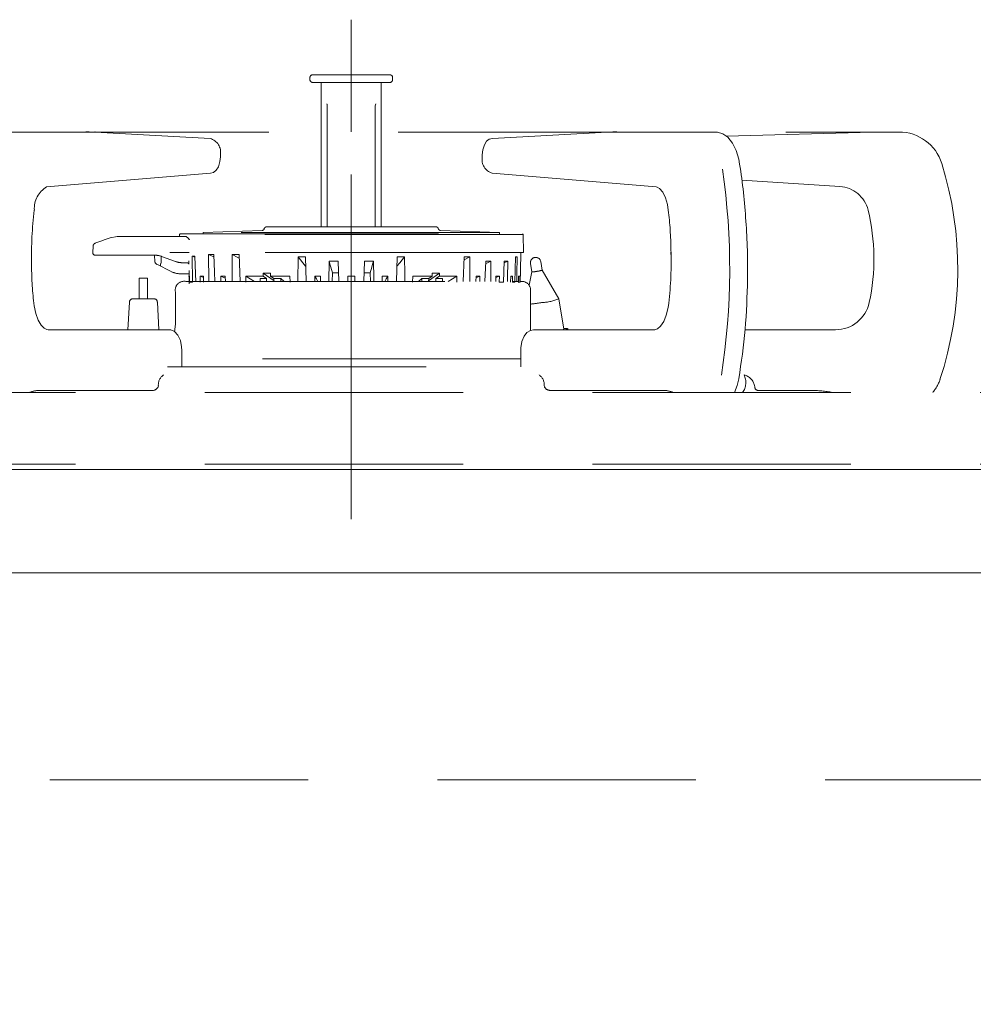
# Model space of a CAD drawing. Units: millimetres. Extents: x 130718 to 147016, y -88751 to -77378.
# Drawn here: x 134919 to 135058, y -81735 to -81592 of the extents above; entities that cross this region are included whole.
import ezdxf

# ---------------------------------------------------------------- set-up
doc = ezdxf.new("R2010")
doc.units = ezdxf.units.MM
doc.header["$LTSCALE"] = 101.6
doc.linetypes.add('HIDDEN', pattern=[0.553642, 0.369094, -0.184547])
doc.layers.add('本体 1_20', color=7, linetype='Continuous')

# ---------------------------------------------------------------- blocks, each defined once
blk = doc.blocks.new('グループ-25-1')
at = {"color": 252, "linetype": 'HIDDEN', "lineweight": 9}
for p, q in [((160.08, 344.63), (160.08, 417.13)), ((160.08, 357.17), (160.08, 410.21)), ((154.08, 408.73), (154.08, 408.43)), ((154.08, 408.73), (154.08, 408.43)), ((154.08, 408.73), (154.08, 408.43)), ((162.45, 409.13), (154.48, 409.13)), ((162.45, 409.13), (154.48, 409.13)), ((162.45, 409.13), (154.48, 409.13)), ((165.68, 409.13), (162.45, 409.13)), ((165.68, 409.13), (162.45, 409.13)), ((165.68, 409.13), (162.45, 409.13)), ((166.08, 408.43), (166.08, 408.73)), ((166.08, 408.43), (166.08, 408.73)), ((166.08, 408.43), (166.08, 408.73)), ((154.48, 408.03), (165.68, 408.03)), ((154.48, 408.03), (165.68, 408.03)), ((154.48, 408.03), (165.68, 408.03)), ((155.73, 408.03), (155.73, 387.06)), ((155.73, 408.03), (155.73, 387.06)), ((155.73, 408.03), (155.73, 387.06)), ((164.43, 387.06), (164.43, 408.03)), ((164.43, 387.06), (164.43, 408.03)), ((164.43, 387.06), (164.43, 408.03)), ((156.6, 404.63), (156.6, 387.06)), ((156.6, 404.63), (156.6, 387.06)), ((156.6, 404.63), (156.6, 387.06)), ((163.58, 404.79), (163.56, 404.63)), ((163.58, 404.79), (163.56, 404.63)), ((163.58, 404.79), (163.56, 404.63)), ((163.56, 387.06), (163.56, 404.63)), ((163.56, 387.06), (163.56, 404.63)), ((163.56, 387.06), (163.56, 404.63)), ((163.62, 404.9), (163.58, 404.79)), ((163.62, 404.9), (163.58, 404.79)), ((163.62, 404.9), (163.58, 404.79)), ((-114.38, 400.83), (239.55, 400.83)), ((108.5, 400.83), (121.56, 400.83)), ((108.5, 400.83), (121.56, 400.83)), ((108.5, 400.83), (121.56, 400.83)), ((122.94, 400.85), (122.86, 400.86)), ((122.91, 400.8), (122.94, 400.8)), ((122.91, 400.8), (122.94, 400.8)), ((122.91, 400.8), (122.94, 400.8)), ((139.59, 399.9), (122.94, 400.8)), ((139.59, 399.9), (122.94, 400.8)), ((139.59, 399.9), (122.94, 400.8)), ((197.23, 400.8), (180.57, 399.9)), ((197.23, 400.8), (180.57, 399.9)), ((197.23, 400.8), (180.57, 399.9)), ((197.23, 400.8), (197.26, 400.8)), ((197.23, 400.8), (197.26, 400.8)), ((197.23, 400.8), (197.26, 400.8)), ((198.61, 400.83), (211.67, 400.83)), ((198.61, 400.83), (211.67, 400.83)), ((198.61, 400.83), (211.67, 400.83)), ((211.67, 400.83), (212.96, 400.83)), ((211.67, 400.83), (212.96, 400.83)), ((211.67, 400.83), (212.96, 400.83)), ((213.23, 400.82), (212.96, 400.83)), ((213.23, 400.82), (212.96, 400.83)), ((213.23, 400.82), (212.96, 400.83)), ((213.99, 400.58), (213.23, 400.82)), ((213.99, 400.58), (213.23, 400.82)), ((213.99, 400.58), (213.23, 400.82)), ((214.71, 400.07), (213.99, 400.58)), ((214.71, 400.07), (213.99, 400.58)), ((214.71, 400.07), (213.99, 400.58)), ((214.49, 400.22), (235.73, 400.8)), ((214.49, 400.22), (235.73, 400.8)), ((214.49, 400.22), (235.73, 400.8)), ((238.44, 400.83), (239.55, 400.83)), ((238.44, 400.83), (239.55, 400.83)), ((238.44, 400.83), (239.55, 400.83)), ((179.39, 398.98), (179.16, 398.25)), ((179.39, 398.98), (179.16, 398.25)), ((179.39, 398.98), (179.16, 398.25)), ((179.72, 399.48), (179.39, 398.98)), ((179.72, 399.48), (179.39, 398.98)), ((179.72, 399.48), (179.39, 398.98)), ((180.11, 399.77), (179.72, 399.48)), ((180.11, 399.77), (179.72, 399.48)), ((180.11, 399.77), (179.72, 399.48)), ((180.57, 399.9), (180.11, 399.77)), ((180.57, 399.9), (180.11, 399.77)), ((180.57, 399.9), (180.11, 399.77)), ((215.39, 399.21), (214.71, 400.07)), ((215.39, 399.21), (214.71, 400.07)), ((215.39, 399.21), (214.71, 400.07)), ((215.91, 398.13), (215.39, 399.21)), ((215.91, 398.13), (215.39, 399.21)), ((215.91, 398.13), (215.39, 399.21)), ((141.08, 397.24), (141.08, 397.5)), ((141.08, 397.24), (141.08, 397.5)), ((141.08, 397.24), (141.08, 397.5)), ((179.16, 398.25), (179.08, 397.5)), ((179.16, 398.25), (179.08, 397.5)), ((179.16, 398.25), (179.08, 397.5)), ((179.08, 397.5), (179.08, 397.24)), ((179.08, 397.5), (179.08, 397.24)), ((179.08, 397.5), (179.08, 397.24)), ((216.29, 396.88), (215.91, 398.13)), ((216.29, 396.88), (215.91, 398.13)), ((216.29, 396.88), (215.91, 398.13)), ((140.8, 395.79), (141.02, 396.54)), ((140.8, 395.79), (141.02, 396.54)), ((140.8, 395.79), (141.02, 396.54)), ((141.02, 396.54), (141.08, 397.24)), ((141.02, 396.54), (141.08, 397.24)), ((141.02, 396.54), (141.08, 397.24)), ((216.42, 396.17), (216.29, 396.88)), ((216.42, 396.17), (216.29, 396.88)), ((216.42, 396.17), (216.29, 396.88)), ((115.87, 392.87), (139.63, 394.84)), ((115.87, 392.87), (139.63, 394.84)), ((115.87, 392.87), (139.63, 394.84)), ((139.63, 394.84), (140.09, 394.98)), ((139.63, 394.84), (140.09, 394.98)), ((139.63, 394.84), (140.09, 394.98)), ((140.09, 394.98), (140.47, 395.28)), ((140.09, 394.98), (140.47, 395.28)), ((140.09, 394.98), (140.47, 395.28)), ((140.47, 395.28), (140.8, 395.79)), ((140.47, 395.28), (140.8, 395.79)), ((140.47, 395.28), (140.8, 395.79)), ((180.54, 394.84), (204.3, 392.87)), ((180.54, 394.84), (204.3, 392.87)), ((180.54, 394.84), (204.3, 392.87)), ((230.98, 392.93), (216.74, 393.86)), ((230.98, 392.93), (216.74, 393.86)), ((230.98, 392.93), (216.74, 393.86)), ((204.3, 392.87), (204.46, 392.83)), ((204.3, 392.87), (204.46, 392.83)), ((204.3, 392.87), (204.46, 392.83)), ((204.46, 392.83), (204.82, 392.61)), ((204.46, 392.83), (204.82, 392.61)), ((204.46, 392.83), (204.82, 392.61)), ((204.82, 392.61), (205.27, 392.08)), ((204.82, 392.61), (205.27, 392.08)), ((204.82, 392.61), (205.27, 392.08)), ((205.27, 392.08), (205.65, 391.29)), ((205.27, 392.08), (205.65, 391.29)), ((205.27, 392.08), (205.65, 391.29)), ((205.65, 391.29), (205.94, 390.3)), ((205.65, 391.29), (205.94, 390.3)), ((205.65, 391.29), (205.94, 390.3)), ((205.94, 390.3), (206.08, 389.5)), ((205.94, 390.3), (206.08, 389.5)), ((205.94, 390.3), (206.08, 389.5)), ((135.15, 385.96), (135.14, 385.66)), ((135.15, 385.96), (135.14, 385.66)), ((135.15, 385.96), (135.14, 385.66)), ((135.25, 386.06), (135.15, 385.96)), ((135.25, 386.06), (135.15, 385.96)), ((135.25, 386.06), (135.15, 385.96)), ((185.02, 385.96), (135.15, 385.96)), ((185.02, 385.96), (135.15, 385.96)), ((185.02, 385.96), (135.15, 385.96)), ((135.25, 386.06), (184.91, 386.06)), ((135.25, 386.06), (184.91, 386.06)), ((135.25, 386.06), (184.91, 386.06)), ((147.16, 386.55), (138.58, 386.26)), ((147.16, 386.55), (138.58, 386.26)), ((147.16, 386.55), (138.58, 386.26)), ((181.58, 386.26), (138.58, 386.26)), ((138.58, 386.26), (138.58, 386.06)), ((181.58, 386.26), (138.58, 386.26)), ((138.58, 386.26), (138.58, 386.06)), ((181.58, 386.26), (138.58, 386.26)), ((138.58, 386.26), (138.58, 386.06)), ((147.5, 386.9), (147.41, 386.72)), ((147.5, 386.9), (147.41, 386.72)), ((147.5, 386.9), (147.41, 386.72)), ((147.77, 387.06), (172.4, 387.06)), ((147.77, 387.06), (172.4, 387.06)), ((147.77, 387.06), (172.4, 387.06)), ((172.75, 386.72), (172.67, 386.9)), ((172.75, 386.72), (172.67, 386.9)), ((172.75, 386.72), (172.67, 386.9)), ((181.58, 386.26), (173.01, 386.55)), ((181.58, 386.26), (173.01, 386.55)), ((181.58, 386.26), (173.01, 386.55)), ((181.58, 386.06), (181.58, 386.26)), ((181.58, 386.06), (181.58, 386.26)), ((181.58, 386.06), (181.58, 386.26)), ((185.02, 385.96), (184.91, 386.06)), ((185.02, 385.96), (184.91, 386.06)), ((185.02, 385.96), (184.91, 386.06)), ((185.08, 383.36), (185.02, 385.96)), ((185.08, 383.36), (185.02, 385.96)), ((185.08, 383.36), (185.02, 385.96)), ((122.94, 384.7), (123.03, 384.73)), ((122.94, 384.7), (123.03, 384.73)), ((122.94, 384.7), (123.03, 384.73)), ((123.03, 384.73), (123.31, 384.83)), ((123.03, 384.73), (123.31, 384.83)), ((123.03, 384.73), (123.31, 384.83)), ((123.31, 384.83), (123.75, 385)), ((123.31, 384.83), (123.75, 385)), ((123.31, 384.83), (123.75, 385)), ((123.75, 385), (124.36, 385.21)), ((123.75, 385), (124.36, 385.21)), ((123.75, 385), (124.36, 385.21)), ((124.36, 385.21), (125.09, 385.48)), ((124.36, 385.21), (125.09, 385.48)), ((124.36, 385.21), (125.09, 385.48)), ((125.09, 385.48), (126.11, 385.66)), ((125.09, 385.48), (126.11, 385.66)), ((125.09, 385.48), (126.11, 385.66)), ((126.11, 385.66), (127.63, 385.66)), ((126.11, 385.66), (127.63, 385.66)), ((126.11, 385.66), (127.63, 385.66)), ((127.63, 385.66), (133.78, 385.66)), ((127.63, 385.66), (133.78, 385.66)), ((127.63, 385.66), (133.78, 385.66)), ((133.78, 385.66), (136.1, 385.66)), ((133.78, 385.66), (136.1, 385.66)), ((133.78, 385.66), (136.1, 385.66)), ((122.58, 383.37), (122.61, 384.24)), ((122.58, 383.37), (122.61, 384.24)), ((122.58, 383.37), (122.61, 384.24)), ((122.59, 383.3), (122.58, 383.35)), ((122.59, 383.3), (122.58, 383.35)), ((122.59, 383.3), (122.58, 383.35)), ((136.57, 383.36), (133.75, 383.36)), ((136.57, 383.36), (133.75, 383.36)), ((136.57, 383.36), (133.75, 383.36)), ((185.08, 383.36), (136.57, 383.36)), ((185.08, 383.36), (136.57, 383.36)), ((185.08, 383.36), (136.57, 383.36)), ((140.13, 382.71), (139.36, 383.04)), ((139.36, 383.04), (140.12, 383.04)), ((139.36, 383.04), (139.39, 379.13)), ((140.13, 382.71), (139.36, 383.04)), ((139.36, 383.04), (140.12, 383.04)), ((139.36, 383.04), (139.39, 379.13)), ((140.13, 382.71), (139.36, 383.04)), ((139.36, 383.04), (140.12, 383.04)), ((139.36, 383.04), (139.39, 379.13)), ((140.21, 380.49), (140.12, 383.04)), ((140.21, 380.49), (140.12, 383.04)), ((140.21, 380.49), (140.12, 383.04)), ((142.82, 383.04), (143.63, 382.6)), ((142.82, 383.04), (143.8, 383.04)), ((142.82, 379.13), (142.82, 383.04)), ((142.82, 383.04), (143.63, 382.6)), ((142.82, 383.04), (143.8, 383.04)), ((142.82, 379.13), (142.82, 383.04)), ((142.82, 383.04), (143.63, 382.6)), ((142.82, 383.04), (143.8, 383.04)), ((142.82, 379.13), (142.82, 383.04)), ((143.8, 383.04), (143.95, 379.13)), ((143.8, 383.04), (143.95, 379.13)), ((143.8, 383.04), (143.95, 379.13)), ((184.63, 380.67), (184.7, 383.36)), ((184.63, 380.67), (184.7, 383.36)), ((184.63, 380.67), (184.7, 383.36)), ((206.47, 383.37), (206.48, 382.6)), ((206.47, 383.37), (206.48, 382.6)), ((206.47, 383.37), (206.48, 382.6)), ((113.69, 382.12), (113.69, 382.89)), ((113.69, 382.12), (113.69, 382.89)), ((113.69, 382.12), (113.69, 382.89)), ((127.58, 382.96), (122.89, 382.96)), ((127.58, 382.96), (122.89, 382.96)), ((127.58, 382.96), (122.89, 382.96)), ((131.53, 382.96), (127.58, 382.96)), ((131.53, 382.96), (127.58, 382.96)), ((131.53, 382.96), (127.58, 382.96)), ((131.55, 382.96), (131.55, 382.9)), ((131.55, 382.96), (131.55, 382.9)), ((131.55, 382.96), (131.55, 382.9)), ((131.55, 382.9), (131.58, 382.05)), ((131.55, 382.9), (131.58, 382.05)), ((131.55, 382.9), (131.58, 382.05)), ((131.85, 381.63), (133.95, 380.58)), ((131.85, 381.63), (133.95, 380.58)), ((131.85, 381.63), (133.95, 380.58)), ((132.42, 381.67), (132.39, 381.54)), ((132.42, 381.67), (132.39, 381.54)), ((132.42, 381.67), (132.39, 381.54)), ((132.47, 381.81), (132.42, 381.67)), ((132.47, 381.81), (132.42, 381.67)), ((132.47, 381.81), (132.42, 381.67)), ((132.48, 381.82), (132.47, 381.81)), ((132.48, 381.82), (132.47, 381.81)), ((132.48, 381.82), (132.47, 381.81)), ((132.48, 381.84), (132.48, 382.79)), ((132.48, 381.84), (132.48, 382.79)), ((132.48, 381.84), (132.48, 382.79)), ((132.48, 381.84), (132.48, 381.82)), ((132.48, 381.84), (132.48, 381.82)), ((132.48, 381.84), (132.48, 381.82)), ((134.59, 382.04), (132.56, 382.78)), ((134.59, 382.04), (132.56, 382.78)), ((134.59, 382.04), (132.56, 382.78)), ((136.22, 381.86), (135.61, 381.86)), ((136.22, 381.86), (135.61, 381.86)), ((136.22, 381.86), (135.61, 381.86)), ((136.97, 382.82), (137.4, 382.66)), ((136.97, 382.82), (137.39, 382.82)), ((137.03, 379.06), (136.97, 382.82)), ((136.97, 382.82), (137.4, 382.66)), ((136.97, 382.82), (137.39, 382.82)), ((137.03, 379.06), (136.97, 382.82)), ((136.97, 382.82), (137.4, 382.66)), ((136.97, 382.82), (137.39, 382.82)), ((137.03, 379.06), (136.97, 382.82)), ((137.39, 382.82), (137.49, 380.26)), ((137.39, 382.82), (137.49, 380.26)), ((137.39, 382.82), (137.49, 380.26)), ((143.63, 382.6), (143.82, 382.5)), ((143.63, 382.6), (143.82, 382.5)), ((143.63, 382.6), (143.82, 382.5)), ((152.31, 379.13), (152.37, 382.71)), ((152.31, 379.13), (152.37, 382.71)), ((152.31, 379.13), (152.37, 382.71)), ((152.37, 382.71), (153.42, 382.71)), ((152.37, 382.71), (152.71, 382.29)), ((152.37, 382.71), (153.42, 382.71)), ((152.37, 382.71), (152.71, 382.29)), ((152.37, 382.71), (153.42, 382.71)), ((152.37, 382.71), (152.71, 382.29)), ((152.71, 382.29), (153.06, 381.86)), ((152.71, 382.29), (153.06, 381.86)), ((152.71, 382.29), (153.06, 381.86)), ((153.06, 381.86), (153.46, 381.35)), ((153.06, 381.86), (153.46, 381.35)), ((153.06, 381.86), (153.46, 381.35)), ((153.42, 382.71), (153.53, 379.13)), ((153.42, 382.71), (153.53, 379.13)), ((153.42, 382.71), (153.53, 379.13)), ((156.8, 379.13), (156.87, 382.07)), ((156.8, 379.13), (156.87, 382.07)), ((156.8, 379.13), (156.87, 382.07)), ((156.87, 382.07), (158.16, 382.07)), ((156.87, 382.07), (156.99, 381.65)), ((156.87, 382.07), (158.16, 382.07)), ((156.87, 382.07), (156.99, 381.65)), ((156.87, 382.07), (158.16, 382.07)), ((156.87, 382.07), (156.99, 381.65)), ((156.99, 381.65), (157.11, 381.24)), ((156.99, 381.65), (157.11, 381.24)), ((156.99, 381.65), (157.11, 381.24)), ((158.16, 382.07), (158.25, 379.13)), ((158.16, 382.07), (158.25, 379.13)), ((158.16, 382.07), (158.25, 379.13)), ((162.01, 382.07), (161.92, 379.13)), ((162.01, 382.07), (161.92, 379.13)), ((162.01, 382.07), (161.92, 379.13)), ((162.01, 382.07), (163.3, 382.07)), ((162.01, 382.07), (163.3, 382.07)), ((162.01, 382.07), (163.3, 382.07)), ((163.18, 381.65), (163.06, 381.24)), ((163.18, 381.65), (163.06, 381.24)), ((163.18, 381.65), (163.06, 381.24)), ((163.3, 382.07), (163.18, 381.65)), ((163.3, 382.07), (163.18, 381.65)), ((163.3, 382.07), (163.18, 381.65)), ((163.35, 379.64), (163.3, 382.07)), ((163.35, 379.64), (163.3, 382.07)), ((163.35, 379.64), (163.3, 382.07)), ((166.75, 382.71), (166.63, 379.13)), ((166.75, 382.71), (166.63, 379.13)), ((166.75, 382.71), (166.63, 379.13)), ((167.11, 381.86), (166.7, 381.35)), ((167.11, 381.86), (166.7, 381.35)), ((167.11, 381.86), (166.7, 381.35)), ((166.75, 382.71), (167.8, 382.71)), ((166.75, 382.71), (167.8, 382.71)), ((166.75, 382.71), (167.8, 382.71)), ((167.46, 382.29), (167.11, 381.86)), ((167.46, 382.29), (167.11, 381.86)), ((167.46, 382.29), (167.11, 381.86)), ((167.8, 382.71), (167.46, 382.29)), ((167.8, 382.71), (167.46, 382.29)), ((167.8, 382.71), (167.46, 382.29)), ((167.84, 380.22), (167.8, 382.71)), ((167.84, 380.22), (167.8, 382.71)), ((167.84, 380.22), (167.8, 382.71)), ((176.32, 379.13), (176.45, 382.71)), ((176.32, 379.13), (176.45, 382.71)), ((176.32, 379.13), (176.45, 382.71)), ((176.44, 382.28), (176.46, 382.29)), ((176.44, 382.28), (176.46, 382.29)), ((176.44, 382.28), (176.46, 382.29)), ((176.45, 382.71), (177.26, 382.71)), ((176.45, 382.71), (177.26, 382.71)), ((176.45, 382.71), (177.26, 382.71)), ((176.46, 382.29), (177.26, 382.71)), ((176.46, 382.29), (177.26, 382.71)), ((176.46, 382.29), (177.26, 382.71)), ((177.26, 382.71), (177.26, 379.13)), ((177.26, 382.71), (177.26, 379.13)), ((177.26, 382.71), (177.26, 379.13)), ((179.47, 379.13), (179.58, 382.07)), ((179.47, 379.13), (179.58, 382.07)), ((179.47, 379.13), (179.58, 382.07)), ((179.57, 381.72), (180.34, 382.07)), ((179.57, 381.72), (180.34, 382.07)), ((179.57, 381.72), (180.34, 382.07)), ((179.58, 382.07), (180.34, 382.07)), ((179.58, 382.07), (180.34, 382.07)), ((179.58, 382.07), (180.34, 382.07)), ((180.34, 382.07), (180.32, 379.13)), ((180.34, 382.07), (180.32, 379.13)), ((180.34, 382.07), (180.32, 379.13)), ((182.27, 382.07), (182.16, 379.06)), ((182.27, 382.07), (182.16, 379.06)), ((182.27, 382.07), (182.16, 379.06)), ((182.79, 382.07), (182.26, 381.86)), ((182.79, 382.07), (182.26, 381.86)), ((182.79, 382.07), (182.26, 381.86)), ((182.27, 382.07), (182.79, 382.07)), ((182.27, 382.07), (182.79, 382.07)), ((182.27, 382.07), (182.79, 382.07)), ((182.76, 379.64), (182.79, 382.07)), ((182.76, 379.64), (182.79, 382.07)), ((182.76, 379.64), (182.79, 382.07)), ((183.92, 382.71), (183.8, 379.06)), ((183.92, 382.71), (183.8, 379.06)), ((183.92, 382.71), (183.8, 379.06)), ((184.17, 382.71), (183.92, 382.62)), ((183.92, 382.71), (184.17, 382.71)), ((184.17, 382.71), (183.92, 382.62)), ((183.92, 382.71), (184.17, 382.71)), ((184.17, 382.71), (183.92, 382.62)), ((183.92, 382.71), (184.17, 382.71)), ((184.12, 380.22), (184.17, 382.71)), ((184.12, 380.22), (184.17, 382.71)), ((184.12, 380.22), (184.17, 382.71)), ((186.09, 381.77), (186.3, 380.54)), ((186.09, 381.77), (186.3, 380.54)), ((186.09, 381.77), (186.3, 380.54)), ((187.78, 380.79), (187.57, 382.02)), ((187.78, 380.79), (187.57, 382.02)), ((187.78, 380.79), (187.57, 382.02)), ((132.39, 381.54), (132.38, 381.44)), ((132.39, 381.54), (132.38, 381.44)), ((132.39, 381.54), (132.38, 381.44)), ((132.38, 381.44), (132.39, 381.4)), ((132.38, 381.44), (132.39, 381.4)), ((132.38, 381.44), (132.39, 381.4)), ((132.39, 381.4), (132.39, 381.4)), ((132.39, 381.4), (132.39, 381.4)), ((132.39, 381.4), (132.39, 381.4)), ((135.38, 380.26), (135.3, 380.26)), ((135.38, 380.26), (135.3, 380.26)), ((135.38, 380.26), (135.3, 380.26)), ((136.54, 380.26), (135.38, 380.26)), ((136.54, 380.26), (135.38, 380.26)), ((136.54, 380.26), (135.38, 380.26)), ((136.55, 380.26), (136.54, 380.26)), ((136.54, 380.26), (136.55, 379.9)), ((136.55, 380.26), (136.54, 380.26)), ((136.54, 380.26), (136.55, 379.9)), ((136.55, 380.26), (136.54, 380.26)), ((136.54, 380.26), (136.55, 379.9)), ((136.58, 378.92), (136.55, 380.14)), ((136.55, 380.14), (136.55, 380.06)), ((136.58, 378.92), (136.55, 380.14)), ((136.55, 380.14), (136.55, 380.06)), ((136.58, 378.92), (136.55, 380.14)), ((136.55, 380.14), (136.55, 380.06)), ((137.49, 380.26), (137.53, 379.13)), ((137.49, 380.26), (137.53, 379.13)), ((137.49, 380.26), (137.53, 379.13)), ((140.27, 379.13), (140.21, 380.49)), ((140.27, 379.13), (140.21, 380.49)), ((140.27, 379.13), (140.21, 380.49)), ((148.87, 379.21), (147.3, 380.35)), ((147.3, 380.35), (148.87, 379.21)), ((147.3, 380.35), (148.34, 380.35)), ((147.3, 379.92), (147.3, 380.35)), ((148.87, 379.21), (147.3, 380.35)), ((147.3, 380.35), (148.87, 379.21)), ((147.3, 380.35), (148.34, 380.35)), ((147.3, 379.92), (147.3, 380.35)), ((148.87, 379.21), (147.3, 380.35)), ((147.3, 380.35), (148.87, 379.21)), ((147.3, 380.35), (148.34, 380.35)), ((147.3, 379.92), (147.3, 380.35)), ((148.34, 380.35), (148.35, 379.92)), ((148.34, 380.35), (148.35, 379.92)), ((148.34, 380.35), (148.35, 379.92)), ((157.11, 381.24), (157.35, 380.41)), ((157.11, 381.24), (157.35, 380.41)), ((157.11, 381.24), (157.35, 380.41)), ((157.35, 380.41), (157.29, 379.13)), ((157.35, 380.41), (157.29, 379.13)), ((157.35, 380.41), (157.29, 379.13)), ((158.21, 380.41), (157.35, 380.41)), ((158.21, 380.41), (157.35, 380.41)), ((158.21, 380.41), (157.35, 380.41)), ((162.82, 380.41), (161.96, 380.41)), ((162.82, 380.41), (161.96, 380.41)), ((162.82, 380.41), (161.96, 380.41)), ((163.06, 381.24), (162.82, 380.41)), ((163.06, 381.24), (162.82, 380.41)), ((163.06, 381.24), (162.82, 380.41)), ((162.82, 380.41), (162.88, 379.13)), ((162.82, 380.41), (162.88, 379.13)), ((162.82, 380.41), (162.88, 379.13)), ((167.86, 379.13), (167.84, 380.22)), ((167.86, 379.13), (167.84, 380.22)), ((167.86, 379.13), (167.84, 380.22)), ((172.87, 380.35), (171.3, 379.21)), ((171.3, 379.21), (172.87, 380.35)), ((172.87, 380.35), (171.3, 379.21)), ((171.3, 379.21), (172.87, 380.35)), ((172.87, 380.35), (171.3, 379.21)), ((171.3, 379.21), (172.87, 380.35)), ((171.81, 379.92), (171.83, 380.35)), ((171.81, 379.92), (171.83, 380.35)), ((171.81, 379.92), (171.83, 380.35)), ((171.83, 380.35), (172.87, 380.35)), ((171.83, 380.35), (172.87, 380.35)), ((171.83, 380.35), (172.87, 380.35)), ((172.87, 380.35), (172.87, 379.92)), ((172.87, 380.35), (172.87, 379.92)), ((172.87, 380.35), (172.87, 379.92)), ((184.09, 379.13), (184.12, 380.22)), ((184.09, 379.13), (184.12, 380.22)), ((184.09, 379.13), (184.12, 380.22)), ((184.58, 379.06), (184.62, 380.67)), ((184.58, 379.06), (184.62, 380.67)), ((184.58, 379.06), (184.62, 380.67)), ((184.62, 380.67), (184.63, 380.67)), ((184.62, 380.67), (184.63, 380.67)), ((184.62, 380.67), (184.63, 380.67)), ((186.3, 380.54), (185.91, 378.59)), ((186.3, 380.54), (185.91, 378.59)), ((186.3, 380.54), (185.91, 378.59)), ((190.19, 376.64), (187.78, 380.79)), ((190.19, 376.64), (187.78, 380.79)), ((190.19, 376.64), (187.78, 380.79)), ((130.51, 379.63), (129.31, 379.63)), ((129.31, 379.63), (129.31, 376.63)), ((130.51, 379.63), (129.31, 379.63)), ((129.31, 379.63), (129.31, 376.63)), ((130.51, 379.63), (129.31, 379.63)), ((129.31, 379.63), (129.31, 376.63)), ((130.51, 376.63), (130.51, 379.63)), ((130.51, 376.63), (130.51, 379.63)), ((130.51, 376.63), (130.51, 379.63)), ((136.13, 379.13), (183.36, 379.13)), ((136.13, 379.13), (183.36, 379.13)), ((136.13, 379.13), (183.36, 379.13)), ((136.48, 379.9), (136.55, 379.88)), ((136.48, 379.9), (136.55, 379.88)), ((136.48, 379.9), (136.55, 379.88)), ((136.58, 378.84), (136.55, 380.06)), ((136.55, 380.06), (136.55, 380.06)), ((136.58, 378.84), (136.55, 380.06)), ((136.55, 380.06), (136.55, 380.06)), ((136.58, 378.84), (136.55, 380.06)), ((136.55, 380.06), (136.55, 380.06)), ((136.55, 379.9), (136.58, 378.79)), ((136.55, 379.9), (136.58, 378.79)), ((136.55, 379.9), (136.58, 378.79)), ((136.58, 378.79), (136.55, 379.88)), ((136.58, 378.79), (136.55, 379.88)), ((136.58, 378.79), (136.55, 379.88)), ((136.56, 379.88), (136.59, 379.91)), ((136.56, 379.88), (136.59, 379.91)), ((136.56, 379.88), (136.59, 379.91)), ((136.56, 379.88), (136.56, 379.8)), ((136.56, 379.88), (136.56, 379.8)), ((136.56, 379.88), (136.56, 379.8)), ((136.59, 379.79), (136.56, 379.8)), ((136.58, 378.94), (136.56, 379.8)), ((136.59, 379.79), (136.56, 379.8)), ((136.58, 378.94), (136.56, 379.8)), ((136.59, 379.79), (136.56, 379.8)), ((136.58, 378.94), (136.56, 379.8)), ((136.61, 379.05), (136.59, 379.91)), ((136.61, 379.05), (136.59, 379.91)), ((136.61, 379.05), (136.59, 379.91)), ((136.72, 379.06), (136.61, 379.05)), ((136.72, 379.06), (136.61, 379.05)), ((136.72, 379.06), (136.61, 379.05)), ((137.03, 379.06), (136.72, 379.06)), ((137.03, 379.06), (136.72, 379.06)), ((137.03, 379.06), (136.72, 379.06)), ((138.64, 379.74), (138.16, 379.92)), ((138.16, 379.92), (138.63, 379.92)), ((138.16, 379.92), (138.17, 379.06)), ((138.64, 379.74), (138.16, 379.92)), ((138.16, 379.92), (138.63, 379.92)), ((138.16, 379.92), (138.17, 379.06)), ((138.64, 379.74), (138.16, 379.92)), ((138.16, 379.92), (138.63, 379.92)), ((138.16, 379.92), (138.17, 379.06)), ((138.66, 379.06), (138.63, 379.92)), ((138.66, 379.06), (138.63, 379.92)), ((138.66, 379.06), (138.63, 379.92)), ((141.8, 379.61), (141.14, 379.92)), ((141.14, 379.92), (141.79, 379.92)), ((141.14, 379.92), (141.15, 379.13)), ((141.8, 379.61), (141.14, 379.92)), ((141.14, 379.92), (141.79, 379.92)), ((141.14, 379.92), (141.15, 379.13)), ((141.8, 379.61), (141.14, 379.92)), ((141.14, 379.92), (141.79, 379.92)), ((141.14, 379.92), (141.15, 379.13)), ((141.82, 379.13), (141.79, 379.92)), ((141.82, 379.13), (141.79, 379.92)), ((141.82, 379.13), (141.79, 379.92)), ((144.76, 379.92), (146.05, 379.13)), ((144.76, 379.92), (147.3, 379.92)), ((144.76, 379.06), (144.76, 379.92)), ((144.76, 379.92), (146.05, 379.13)), ((144.76, 379.92), (147.3, 379.92)), ((144.76, 379.06), (144.76, 379.92)), ((144.76, 379.92), (146.05, 379.13)), ((144.76, 379.92), (147.3, 379.92)), ((144.76, 379.06), (144.76, 379.92)), ((146.85, 379.56), (147.8, 379.56)), ((146.85, 379.56), (146.86, 379.36)), ((146.85, 379.56), (147.8, 379.56)), ((146.85, 379.56), (146.86, 379.36)), ((146.85, 379.56), (147.8, 379.56)), ((146.85, 379.56), (146.86, 379.36)), ((146.86, 379.36), (146.87, 379.13)), ((146.86, 379.36), (146.87, 379.13)), ((146.86, 379.36), (146.87, 379.13)), ((147.3, 379.92), (147.8, 379.56)), ((147.3, 379.92), (147.8, 379.56)), ((147.3, 379.92), (147.8, 379.56)), ((147.8, 379.56), (147.8, 379.13)), ((147.8, 379.56), (147.8, 379.13)), ((147.8, 379.56), (147.8, 379.13)), ((148.35, 379.92), (151.17, 379.92)), ((148.86, 379.56), (148.35, 379.92)), ((148.35, 379.92), (151.17, 379.92)), ((148.86, 379.56), (148.35, 379.92)), ((148.35, 379.92), (151.17, 379.92)), ((148.86, 379.56), (148.35, 379.92)), ((148.86, 379.3), (148.86, 379.56)), ((148.86, 379.56), (149.86, 379.56)), ((148.86, 379.3), (148.86, 379.56)), ((148.86, 379.56), (149.86, 379.56)), ((148.86, 379.3), (148.86, 379.56)), ((148.86, 379.56), (149.86, 379.56)), ((148.87, 379.13), (148.86, 379.3)), ((148.87, 379.13), (148.86, 379.3)), ((148.87, 379.13), (148.86, 379.3)), ((149.85, 379.13), (149.86, 379.52)), ((149.85, 379.13), (149.86, 379.52)), ((149.85, 379.13), (149.86, 379.52)), ((149.86, 379.52), (149.86, 379.56)), ((149.86, 379.56), (150.32, 379.13)), ((149.86, 379.52), (149.86, 379.56)), ((149.86, 379.56), (150.32, 379.13)), ((149.86, 379.52), (149.86, 379.56)), ((149.86, 379.56), (150.32, 379.13)), ((151.17, 379.92), (151.19, 379.06)), ((151.17, 379.92), (151.19, 379.06)), ((151.17, 379.92), (151.19, 379.06)), ((154.8, 379.92), (154.79, 379.13)), ((154.8, 379.92), (154.79, 379.13)), ((154.8, 379.92), (154.79, 379.13)), ((154.8, 379.92), (155.59, 379.92)), ((155.01, 379.54), (154.8, 379.92)), ((154.8, 379.92), (155.59, 379.92)), ((155.01, 379.54), (154.8, 379.92)), ((154.8, 379.92), (155.59, 379.92)), ((155.01, 379.54), (154.8, 379.92)), ((155.22, 379.16), (155.01, 379.54)), ((155.22, 379.16), (155.01, 379.54)), ((155.22, 379.16), (155.01, 379.54)), ((155.23, 379.13), (155.22, 379.16)), ((155.23, 379.13), (155.22, 379.16)), ((155.23, 379.13), (155.22, 379.16)), ((155.61, 379.13), (155.59, 379.92)), ((155.61, 379.13), (155.59, 379.92)), ((155.61, 379.13), (155.59, 379.92)), ((159.58, 379.92), (159.57, 379.13)), ((159.58, 379.92), (159.57, 379.13)), ((159.58, 379.92), (159.57, 379.13)), ((159.58, 379.92), (160.58, 379.92)), ((159.58, 379.13), (159.58, 379.92)), ((159.58, 379.92), (160.58, 379.92)), ((159.58, 379.13), (159.58, 379.92)), ((159.58, 379.92), (160.58, 379.92)), ((159.58, 379.13), (159.58, 379.92)), ((160.6, 379.13), (160.58, 379.92)), ((160.58, 379.92), (160.58, 379.13)), ((160.6, 379.13), (160.58, 379.92)), ((160.58, 379.92), (160.58, 379.13)), ((160.6, 379.13), (160.58, 379.92)), ((160.58, 379.92), (160.58, 379.13)), ((163.37, 379.13), (163.35, 379.64)), ((163.37, 379.13), (163.35, 379.64)), ((163.37, 379.13), (163.35, 379.64)), ((164.58, 379.92), (164.56, 379.13)), ((164.58, 379.92), (164.56, 379.13)), ((164.58, 379.92), (164.56, 379.13)), ((164.58, 379.92), (165.36, 379.92)), ((164.58, 379.92), (165.36, 379.92)), ((164.58, 379.92), (165.36, 379.92)), ((164.95, 379.16), (164.93, 379.13)), ((164.95, 379.16), (164.93, 379.13)), ((164.95, 379.16), (164.93, 379.13)), ((165.16, 379.54), (164.95, 379.16)), ((165.16, 379.54), (164.95, 379.16)), ((165.16, 379.54), (164.95, 379.16)), ((165.36, 379.92), (165.16, 379.54)), ((165.36, 379.92), (165.16, 379.54)), ((165.36, 379.92), (165.16, 379.54)), ((165.38, 379.13), (165.36, 379.92)), ((165.38, 379.13), (165.36, 379.92)), ((165.38, 379.13), (165.36, 379.92)), ((168.97, 379.06), (169, 379.92)), ((168.97, 379.06), (169, 379.92)), ((168.97, 379.06), (169, 379.92)), ((169, 379.92), (171.81, 379.92)), ((169, 379.92), (171.81, 379.92)), ((169, 379.92), (171.81, 379.92)), ((169.85, 379.13), (170.31, 379.56)), ((169.85, 379.13), (170.31, 379.56)), ((169.85, 379.13), (170.31, 379.56)), ((170.31, 379.56), (170.31, 379.36)), ((170.31, 379.56), (171.31, 379.56)), ((170.31, 379.56), (170.31, 379.36)), ((170.31, 379.56), (171.31, 379.56)), ((170.31, 379.56), (170.31, 379.36)), ((170.31, 379.56), (171.31, 379.56)), ((170.31, 379.36), (170.31, 379.13)), ((170.31, 379.36), (170.31, 379.13)), ((170.31, 379.36), (170.31, 379.13)), ((171.31, 379.56), (171.3, 379.13)), ((171.31, 379.56), (171.3, 379.13)), ((171.31, 379.56), (171.3, 379.13)), ((171.81, 379.92), (171.31, 379.56)), ((171.81, 379.92), (171.31, 379.56)), ((171.81, 379.92), (171.31, 379.56)), ((172.37, 379.56), (172.87, 379.92)), ((172.37, 379.56), (172.87, 379.92)), ((172.37, 379.56), (172.87, 379.92)), ((172.37, 379.3), (172.37, 379.56)), ((172.37, 379.56), (173.32, 379.56)), ((172.37, 379.3), (172.37, 379.56)), ((172.37, 379.56), (173.32, 379.56)), ((172.37, 379.3), (172.37, 379.56)), ((172.37, 379.56), (173.32, 379.56)), ((172.37, 379.13), (172.37, 379.3)), ((172.37, 379.13), (172.37, 379.3)), ((172.37, 379.13), (172.37, 379.3)), ((172.87, 379.92), (175.41, 379.92)), ((172.87, 379.92), (175.41, 379.92)), ((172.87, 379.92), (175.41, 379.92)), ((173.3, 379.13), (173.32, 379.52)), ((173.3, 379.13), (173.32, 379.52)), ((173.3, 379.13), (173.32, 379.52)), ((173.32, 379.52), (173.32, 379.56)), ((173.32, 379.52), (173.32, 379.56)), ((173.32, 379.52), (173.32, 379.56)), ((174.12, 379.13), (175.41, 379.92)), ((174.12, 379.13), (175.41, 379.92)), ((174.12, 379.13), (175.41, 379.92)), ((175.41, 379.92), (175.41, 379.06)), ((175.41, 379.92), (175.41, 379.06)), ((175.41, 379.92), (175.41, 379.06)), ((178.18, 379.92), (178.16, 379.13)), ((178.18, 379.92), (178.16, 379.13)), ((178.18, 379.92), (178.16, 379.13)), ((178.71, 379.92), (178.17, 379.66)), ((178.71, 379.92), (178.17, 379.66)), ((178.71, 379.92), (178.17, 379.66)), ((178.18, 379.92), (178.71, 379.92)), ((178.18, 379.92), (178.71, 379.92)), ((178.18, 379.92), (178.71, 379.92)), ((178.71, 379.13), (178.71, 379.92)), ((178.71, 379.13), (178.71, 379.92)), ((178.71, 379.13), (178.71, 379.92)), ((181.07, 379.92), (181.04, 379.13)), ((181.07, 379.92), (181.04, 379.13)), ((181.07, 379.92), (181.04, 379.13)), ((181.57, 379.92), (181.06, 379.71)), ((181.57, 379.92), (181.06, 379.71)), ((181.57, 379.92), (181.06, 379.71)), ((181.07, 379.92), (181.57, 379.92)), ((181.07, 379.92), (181.57, 379.92)), ((181.07, 379.92), (181.57, 379.92)), ((181.56, 379.06), (181.57, 379.92)), ((181.56, 379.06), (181.57, 379.92)), ((181.56, 379.06), (181.57, 379.92)), ((182.16, 379.06), (181.56, 379.06)), ((182.16, 379.06), (181.56, 379.06)), ((182.16, 379.06), (181.56, 379.06)), ((182.75, 379.13), (182.76, 379.64)), ((182.75, 379.13), (182.76, 379.64)), ((182.75, 379.13), (182.76, 379.64)), ((183.21, 379.92), (183.18, 379.06)), ((183.21, 379.92), (183.18, 379.06)), ((183.21, 379.92), (183.18, 379.06)), ((183.46, 379.92), (183.21, 379.82)), ((183.21, 379.92), (183.46, 379.92)), ((183.46, 379.92), (183.21, 379.82)), ((183.21, 379.92), (183.46, 379.92)), ((183.46, 379.92), (183.21, 379.82)), ((183.21, 379.92), (183.46, 379.92)), ((183.45, 379.06), (183.46, 379.92)), ((183.45, 379.06), (183.46, 379.92)), ((183.45, 379.06), (183.46, 379.92)), ((183.8, 379.06), (183.45, 379.06)), ((183.8, 379.06), (183.45, 379.06)), ((183.8, 379.06), (183.45, 379.06)), ((183.52, 379.13), (184.33, 379.13)), ((183.52, 379.13), (184.33, 379.13)), ((183.52, 379.13), (184.33, 379.13)), ((184.32, 379.06), (184.35, 379.92)), ((184.32, 379.06), (184.35, 379.92)), ((184.32, 379.06), (184.35, 379.92)), ((184.35, 379.92), (184.54, 379.92)), ((184.35, 379.92), (184.54, 379.92)), ((184.35, 379.92), (184.54, 379.92)), ((184.36, 379), (184.52, 379.06)), ((184.36, 379), (184.52, 379.06)), ((184.36, 379), (184.52, 379.06)), ((184.37, 378.99), (184.58, 379.06)), ((184.58, 379.06), (184.37, 378.99)), ((184.37, 378.99), (184.58, 379.06)), ((184.58, 379.06), (184.37, 378.99)), ((184.37, 378.99), (184.58, 379.06)), ((184.58, 379.06), (184.37, 378.99)), ((184.54, 379.92), (184.52, 379.06)), ((184.54, 379.92), (184.52, 379.06)), ((184.54, 379.92), (184.52, 379.06)), ((184.58, 379.06), (184.52, 379.06)), ((184.58, 379.06), (184.52, 379.06)), ((184.58, 379.06), (184.52, 379.06)), ((134.55, 377.64), (134.55, 372.89)), ((134.55, 377.64), (134.55, 372.89)), ((134.55, 377.64), (134.55, 372.89)), ((186.08, 372.05), (186.08, 377.63)), ((186.08, 372.05), (186.08, 377.63)), ((186.08, 372.05), (186.08, 377.63)), ((114.06, 375.62), (114.02, 376)), ((114.06, 375.62), (114.02, 376)), ((114.06, 375.62), (114.02, 376)), ((127.89, 376.16), (127.66, 372.13)), ((127.89, 376.16), (127.66, 372.13)), ((127.89, 376.16), (127.66, 372.13)), ((128.38, 376.63), (131.44, 376.63)), ((128.38, 376.63), (131.44, 376.63)), ((128.38, 376.63), (131.44, 376.63)), ((132.16, 372.13), (131.94, 376.16)), ((132.16, 372.13), (131.94, 376.16)), ((132.16, 372.13), (131.94, 376.16)), ((190.94, 372.21), (190.19, 376.64)), ((190.94, 372.21), (190.19, 376.64)), ((190.94, 372.21), (190.19, 376.64)), ((206.15, 376), (206.06, 375.37)), ((206.15, 376), (206.06, 375.37)), ((206.15, 376), (206.06, 375.37)), ((114.31, 374.49), (114.06, 375.62)), ((114.31, 374.49), (114.06, 375.62)), ((114.31, 374.49), (114.06, 375.62)), ((114.66, 373.53), (114.31, 374.49)), ((114.66, 373.53), (114.31, 374.49)), ((114.66, 373.53), (114.31, 374.49)), ((206.06, 375.37), (205.79, 374.26)), ((206.06, 375.37), (205.79, 374.26)), ((206.06, 375.37), (205.79, 374.26)), ((206.06, 375.37), (206.06, 375.37)), ((206.06, 375.37), (206.06, 375.37)), ((206.06, 375.37), (206.06, 375.37)), ((115.1, 372.79), (114.66, 373.53)), ((115.1, 372.79), (114.66, 373.53)), ((115.1, 372.79), (114.66, 373.53)), ((134.57, 373.17), (134.55, 372.93)), ((134.57, 373.17), (134.55, 372.93)), ((134.57, 373.17), (134.55, 372.93)), ((205.41, 373.33), (204.96, 372.66)), ((205.41, 373.33), (204.96, 372.66)), ((205.41, 373.33), (204.96, 372.66)), ((205.79, 374.26), (205.41, 373.33)), ((205.79, 374.26), (205.41, 373.33)), ((205.79, 374.26), (205.41, 373.33)), ((115.53, 372.35), (115.1, 372.79)), ((115.53, 372.35), (115.1, 372.79)), ((115.53, 372.35), (115.1, 372.79)), ((115.92, 372.16), (115.53, 372.35)), ((115.92, 372.16), (115.53, 372.35)), ((115.92, 372.16), (115.53, 372.35)), ((116.11, 372.13), (115.92, 372.16)), ((116.11, 372.13), (115.92, 372.16)), ((116.11, 372.13), (115.92, 372.16)), ((116.11, 372.13), (133.63, 372.13)), ((116.11, 372.13), (133.63, 372.13)), ((116.11, 372.13), (133.63, 372.13)), ((133.88, 372.11), (133.63, 372.13)), ((133.88, 372.11), (133.63, 372.13)), ((133.88, 372.11), (133.63, 372.13)), ((134.44, 371.86), (133.88, 372.11)), ((134.44, 371.86), (133.88, 372.11)), ((134.44, 371.86), (133.88, 372.11)), ((134.92, 371.35), (134.44, 371.86)), ((134.92, 371.35), (134.44, 371.86)), ((134.92, 371.35), (134.44, 371.86)), ((134.55, 372.93), (134.45, 371.85)), ((134.55, 372.93), (134.45, 371.85)), ((134.55, 372.93), (134.45, 371.85)), ((185.57, 371.73), (185.16, 371.2)), ((185.57, 371.73), (185.16, 371.2)), ((185.57, 371.73), (185.16, 371.2)), ((186.06, 372.04), (185.57, 371.73)), ((186.06, 372.04), (185.57, 371.73)), ((186.06, 372.04), (185.57, 371.73)), ((186.53, 372.13), (186.06, 372.04)), ((186.53, 372.13), (186.06, 372.04)), ((186.53, 372.13), (186.06, 372.04)), ((186.53, 372.13), (204.06, 372.13)), ((186.53, 372.13), (204.06, 372.13)), ((186.53, 372.13), (204.06, 372.13)), ((190.8, 372.13), (190.94, 372.21)), ((190.8, 372.13), (190.94, 372.21)), ((190.8, 372.13), (190.94, 372.21)), ((191.07, 372.33), (190.92, 372.32)), ((191.07, 372.33), (190.92, 372.32)), ((191.07, 372.33), (190.92, 372.32)), ((191.43, 372.32), (191.07, 372.33)), ((191.43, 372.32), (191.07, 372.33)), ((191.43, 372.32), (191.07, 372.33)), ((191.07, 372.13), (191.1, 372.14)), ((191.07, 372.13), (191.1, 372.14)), ((191.07, 372.13), (191.1, 372.14)), ((191.1, 372.14), (191.44, 372.26)), ((191.1, 372.14), (191.44, 372.26)), ((191.1, 372.14), (191.44, 372.26)), ((191.44, 372.26), (191.43, 372.32)), ((191.44, 372.26), (191.43, 372.32)), ((191.44, 372.26), (191.43, 372.32)), ((191.51, 372.13), (191.48, 372.3)), ((191.51, 372.13), (191.48, 372.3)), ((191.51, 372.13), (191.48, 372.3)), ((204.11, 372.14), (204.06, 372.13)), ((204.11, 372.14), (204.06, 372.13)), ((204.11, 372.14), (204.06, 372.13)), ((204.52, 372.28), (204.11, 372.14)), ((204.52, 372.28), (204.11, 372.14)), ((204.52, 372.28), (204.11, 372.14)), ((204.96, 372.66), (204.52, 372.28)), ((204.96, 372.66), (204.52, 372.28)), ((204.96, 372.66), (204.52, 372.28)), ((217.18, 372.13), (230.34, 372.13)), ((217.18, 372.13), (230.34, 372.13)), ((217.18, 372.13), (230.34, 372.13)), ((135.28, 370.55), (134.92, 371.35)), ((135.28, 370.55), (134.92, 371.35)), ((135.28, 370.55), (134.92, 371.35)), ((135.46, 369.64), (135.28, 370.55)), ((135.46, 369.64), (135.28, 370.55)), ((135.46, 369.64), (135.28, 370.55)), ((184.85, 370.43), (184.7, 369.5)), ((184.85, 370.43), (184.7, 369.5)), ((184.85, 370.43), (184.7, 369.5)), ((185.16, 371.2), (184.85, 370.43)), ((185.16, 371.2), (184.85, 370.43)), ((185.16, 371.2), (184.85, 370.43)), ((135.48, 369.13), (135.46, 369.64)), ((135.48, 369.13), (135.46, 369.64)), ((135.48, 369.13), (135.46, 369.64)), ((135.48, 366.73), (135.48, 369.13)), ((135.48, 366.73), (135.48, 369.13)), ((135.48, 366.73), (135.48, 369.13)), ((184.7, 369.5), (184.68, 369.13)), ((184.7, 369.5), (184.68, 369.13)), ((184.7, 369.5), (184.68, 369.13)), ((184.68, 369.13), (184.68, 366.73)), ((184.68, 369.13), (184.68, 366.73)), ((184.68, 369.13), (184.68, 366.73)), ((184.68, 367.93), (135.48, 367.93)), ((184.68, 367.93), (135.48, 367.93)), ((184.68, 367.93), (135.48, 367.93)), ((133.43, 366.73), (186.74, 366.73)), ((133.43, 366.73), (186.74, 366.73)), ((133.43, 366.73), (186.74, 366.73)), ((216.09, 364.06), (216.3, 365.01)), ((216.09, 364.06), (216.3, 365.01)), ((216.09, 364.06), (216.3, 365.01)), ((-142.42, 363.03), (322.58, 363.03)), ((-142.42, 363.03), (322.58, 363.03)), ((-142.42, 363.03), (322.58, 363.03)), ((131.21, 363.33), (114.91, 363.33)), ((131.21, 363.33), (114.91, 363.33)), ((131.21, 363.33), (114.91, 363.33)), ((132.04, 363.81), (132.03, 363.79)), ((132.04, 363.81), (132.03, 363.79)), ((132.04, 363.81), (132.03, 363.79)), ((132.09, 364.03), (132.04, 363.81)), ((132.09, 364.03), (132.04, 363.81)), ((132.09, 364.03), (132.04, 363.81)), ((188.12, 363.84), (188.08, 364.03)), ((188.12, 363.84), (188.08, 364.03)), ((188.12, 363.84), (188.08, 364.03)), ((188.14, 363.79), (188.12, 363.84)), ((188.14, 363.79), (188.12, 363.84)), ((188.14, 363.79), (188.12, 363.84)), ((205.26, 363.33), (188.96, 363.33)), ((205.26, 363.33), (188.96, 363.33)), ((205.26, 363.33), (188.96, 363.33)), ((215.7, 363.03), (216.09, 364.06)), ((215.7, 363.03), (216.09, 364.06)), ((215.7, 363.03), (216.09, 364.06)), ((218.62, 363.84), (218.59, 364.03)), ((218.62, 363.84), (218.59, 364.03)), ((218.62, 363.84), (218.59, 364.03)), ((218.63, 363.79), (218.62, 363.84)), ((218.63, 363.79), (218.62, 363.84)), ((218.63, 363.79), (218.62, 363.84)), ((226.74, 363.33), (219.13, 363.33)), ((226.74, 363.33), (219.13, 363.33)), ((226.74, 363.33), (219.13, 363.33)), ((-193.42, 351.83), (406.58, 351.83)), ((-162.42, 351.83), (342.58, 351.83)), ((-142.42, 352.63), (322.58, 352.63)), ((-142.42, 352.63), (322.58, 352.63)), ((-142.42, 352.63), (322.58, 352.63)), ((-164.92, 306.83), (309.08, 306.83))]:
    blk.add_line(p, q, dxfattribs=at)
for centre, radius, start, end in [((154.48, 408.73), 0.4, 90, 180), ((154.48, 408.73), 0.4, 90, 180), ((154.48, 408.73), 0.4, 90, 180), ((165.68, 408.73), 0.4, 0, 90), ((165.68, 408.73), 0.4, 0, 90), ((165.68, 408.73), 0.4, 0, 90), ((154.48, 408.43), 0.4, 180, 270), ((154.48, 408.43), 0.4, 180, 270), ((154.48, 408.43), 0.4, 180, 270), ((165.68, 408.43), 0.4, 270, 0), ((165.68, 408.43), 0.4, 270, 0), ((165.68, 408.43), 0.4, 270, 0), ((155.97, 404.65), 0.632, 358.9147, 24.1458), ((155.97, 404.65), 0.632, 358.9147, 24.1458), ((155.97, 404.65), 0.632, 358.9147, 24.1458), ((121.56, 375.81), 25.03, 86.9049, 89.9992), ((121.56, 375.81), 25.03, 86.9049, 89.9992), ((121.56, 375.81), 25.03, 86.9049, 89.9992), ((198.61, 375.81), 25.03, 90.0008, 93.095), ((198.61, 375.81), 25.03, 90.0008, 93.095), ((198.61, 375.81), 25.03, 90.0008, 93.095), ((238.44, 300.83), 100, 90, 91.5482), ((238.44, 300.83), 100, 90, 91.5482), ((238.44, 300.83), 100, 90, 91.5482), ((239.55, 394.33), 6.5, 17.3558, 90), ((239.55, 394.33), 6.5, 17.3558, 90), ((239.55, 394.33), 6.5, 17.3558, 90), ((139.02, 397.88), 2.1, 349.4896, 74.1865), ((139.02, 397.88), 2.1, 349.4896, 74.1865), ((139.02, 397.88), 2.1, 349.4896, 74.1865), ((181.16, 396.86), 2.11, 169.6656, 252.9327), ((181.16, 396.86), 2.11, 169.6656, 252.9327), ((181.16, 396.86), 2.11, 169.6656, 252.9327), ((128.51, 382.33), 89, 3.5917, 8.9477), ((128.51, 382.33), 89, 3.5917, 8.9477), ((128.51, 382.33), 89, 3.5917, 8.9477), ((196.83, 380.98), 51.25, 341.7212, 17.3558), ((196.83, 380.98), 51.25, 341.7212, 17.3558), ((196.83, 380.98), 51.25, 341.7212, 17.3558), ((115.89, 380.99), 99.1, 351.0189, 8.3858), ((115.89, 380.99), 99.1, 351.0189, 8.3858), ((117.71, 389.74), 3.62, 120.3785, 183.8484), ((117.71, 389.74), 3.62, 120.3785, 183.8484), ((117.71, 389.74), 3.62, 120.3785, 183.8484), ((230.69, 388.44), 4.5, 13.6327, 86.2978), ((230.69, 388.44), 4.5, 13.6327, 86.2978), ((230.69, 388.44), 4.5, 13.6327, 86.2978), ((168.14, 382.86), 54.46, 172.9998, 181.1466), ((168.14, 382.86), 54.46, 172.9998, 181.1466), ((168.14, 382.86), 54.46, 172.9998, 181.1466), ((156.95, 383.32), 49.51, 0.4567, 7.1635), ((156.95, 383.32), 49.51, 0.4567, 7.1635), ((156.95, 383.32), 49.51, 0.4567, 7.1635), ((205.91, 382.43), 30, 347.7604, 13.6327), ((205.91, 382.43), 30, 347.7604, 13.6327), ((205.91, 382.43), 30, 347.7604, 13.6327), ((136.61, 381.48), 80.97, 358.5713, 4.5534), ((136.61, 381.48), 80.97, 358.5713, 4.5534), ((136.61, 381.48), 80.97, 358.5713, 4.5534), ((147.15, 386.85), 0.3, 271.9637, 333.4349), ((147.15, 386.85), 0.3, 271.9637, 333.4349), ((147.15, 386.85), 0.3, 271.9637, 333.4349), ((147.77, 386.76), 0.3, 90, 153.4349), ((147.77, 386.76), 0.3, 90, 153.4349), ((147.77, 386.76), 0.3, 90, 153.4349), ((172.4, 386.76), 0.3, 26.5651, 90), ((172.4, 386.76), 0.3, 26.5651, 90), ((172.4, 386.76), 0.3, 26.5651, 90), ((173.02, 386.85), 0.3, 206.5651, 268.0363), ((173.02, 386.85), 0.3, 206.5651, 268.0363), ((173.02, 386.85), 0.3, 206.5651, 268.0363), ((123.11, 384.23), 0.5, 110, 178.5), ((123.11, 384.23), 0.5, 110, 178.5), ((123.11, 384.23), 0.5, 110, 178.5), ((135.25, 384.28), 1.63, 33.4999, 58.3731), ((135.25, 384.28), 1.63, 33.4999, 58.3731), ((135.25, 384.28), 1.63, 33.4999, 58.3731), ((122.87, 383.36), 0.287, 178.4344, 181.5656), ((122.87, 383.36), 0.287, 178.4344, 181.5656), ((122.87, 383.36), 0.287, 178.4344, 181.5656), ((122.89, 383.27), 0.302, 175.1701, 225.0779), ((122.89, 383.27), 0.302, 175.1701, 225.0779), ((122.89, 383.27), 0.302, 175.1701, 225.0779), ((122.89, 383.26), 0.3, 181.5469, 269.9602), ((122.89, 383.26), 0.3, 181.5469, 269.9602), ((122.89, 383.26), 0.3, 181.5469, 269.9602), ((151.92, 382.06), 54.57, 353.6195, 1.7359), ((151.92, 382.06), 54.57, 353.6195, 1.7359), ((151.92, 382.06), 54.57, 353.6195, 1.7359), ((163.41, 381.66), 49.72, 179.8731, 186.5365), ((163.41, 381.66), 49.72, 179.8731, 186.5365), ((163.41, 381.66), 49.72, 179.8731, 186.5365), ((131.53, 379.96), 3, 70.0005, 89.9995), ((131.53, 379.96), 3, 70.0005, 89.9995), ((131.53, 379.96), 3, 70.0005, 89.9995), ((132.08, 382.07), 0.5, 181.5218, 243.5072), ((132.08, 382.07), 0.5, 181.5218, 243.5072), ((132.08, 382.07), 0.5, 181.5218, 243.5072), ((135.61, 384.86), 3, 250.0005, 269.9995), ((135.61, 384.86), 3, 250.0005, 269.9995), ((135.61, 384.86), 3, 250.0005, 269.9995), ((136.22, 381.56), 0.3, 25.2056, 89.9933), ((136.22, 381.56), 0.3, 23.7397, 89.9953), ((136.22, 381.56), 0.3, 25.2056, 89.9933), ((136.22, 381.56), 0.3, 23.7397, 89.9953), ((136.22, 381.56), 0.3, 25.2056, 89.9933), ((136.22, 381.56), 0.3, 23.7397, 89.9953), ((91.36, 381.7), 45.16, 359.9643, 0.575), ((91.36, 381.7), 45.16, 359.9643, 0.575), ((91.36, 381.7), 45.16, 359.9643, 0.575), ((186.83, 381.89), 0.75, 9.5, 189.5), ((186.83, 381.89), 0.75, 9.5, 189.5), ((186.83, 381.89), 0.75, 9.5, 189.5), ((135.29, 383.26), 3, 244.681, 270), ((135.29, 383.26), 3, 244.681, 270), ((135.29, 383.26), 3, 244.681, 270), ((92.03, 379.52), 44.53, 0.9532, 1.5852), ((92.03, 379.52), 44.53, 0.9532, 1.5852), ((92.03, 379.52), 44.53, 0.9532, 1.5852), ((186.36, 383.6), 3.06, 268.9045, 282.9961), ((186.36, 383.6), 3.06, 268.9045, 282.9961), ((186.36, 383.6), 3.06, 268.9045, 282.9961), ((186.72, 383.66), 3.06, 276.0035, 290.0962), ((186.72, 383.66), 3.06, 276.0035, 290.0962), ((186.72, 383.66), 3.06, 276.0035, 290.0962), ((135.82, 377.88), 1.29, 75.9446, 191.1434), ((135.82, 377.88), 1.29, 75.9446, 191.1434), ((135.82, 377.88), 1.29, 75.9446, 191.1434), ((184.82, 377.87), 1.28, 349.2578, 100.7426), ((184.82, 377.87), 1.28, 349.2578, 100.7426), ((184.82, 377.87), 1.28, 349.2578, 100.7426), ((126.84, 380.12), 90.72, 350.4146, 359.5809), ((126.84, 380.12), 90.72, 350.4146, 359.5809), ((126.84, 380.12), 90.72, 350.4146, 359.5809), ((128.38, 376.13), 0.5, 90, 176.8202), ((128.38, 376.13), 0.5, 90, 176.8202), ((128.38, 376.13), 0.5, 90, 176.8202), ((131.44, 376.13), 0.5, 3.1798, 90), ((131.44, 376.13), 0.5, 3.1798, 90), ((131.44, 376.13), 0.5, 3.1798, 90), ((183.16, 402.8), 27.11, 276.1899, 279.859), ((183.16, 402.8), 27.11, 276.1899, 279.859), ((183.16, 402.8), 27.11, 276.1899, 279.859), ((187.56, 382.51), 6.43, 272.1374, 294.1305), ((187.56, 382.51), 6.43, 272.1374, 294.1305), ((187.56, 382.51), 6.43, 272.1374, 294.1305), ((230.34, 377.13), 5, 270, 347.7604), ((230.34, 377.13), 5, 270, 347.7604), ((230.34, 377.13), 5, 270, 347.7604), ((133.86, 364.12), 1.78, 124.5636, 182.8746), ((133.86, 364.12), 1.78, 124.5636, 182.8746), ((133.86, 364.12), 1.78, 124.5636, 182.8746), ((186.31, 364.12), 1.78, 357.1254, 55.4364), ((186.31, 364.12), 1.78, 357.1254, 55.4364), ((186.31, 364.12), 1.78, 357.1254, 55.4364), ((214.83, 364.48), 2.5, 324.5495, 26.1), ((214.83, 364.48), 2.5, 324.5495, 26.1), ((214.83, 364.48), 2.5, 324.5495, 26.1), ((216.63, 363.63), 2, 11.537, 77.1421), ((216.63, 363.63), 2, 11.537, 77.1421), ((216.63, 363.63), 2, 11.537, 77.1421), ((240.28, 366.63), 5.5, 319.1148, 341.7212), ((240.28, 366.63), 5.5, 319.1148, 341.7212), ((240.28, 366.63), 5.5, 319.1148, 341.7212), ((114.93, 358.86), 4.47, 90.2602, 111.1118), ((114.93, 358.86), 4.47, 90.2602, 111.1118), ((114.93, 358.86), 4.47, 90.2602, 111.1118), ((131.27, 364.18), 0.85, 265.7933, 332.8671), ((131.27, 364.18), 0.85, 265.7933, 332.8671), ((131.27, 364.18), 0.85, 265.7933, 332.8671), ((188.91, 364.21), 0.875, 208.2061, 273.1316), ((188.91, 364.21), 0.875, 208.2061, 273.1316), ((188.91, 364.21), 0.875, 208.2061, 273.1316), ((205.25, 358.9), 4.44, 68.8108, 89.8168), ((205.25, 358.9), 4.44, 68.8108, 89.8168), ((205.25, 358.9), 4.44, 68.8108, 89.8168), ((219.13, 363.83), 0.5, 184.5929, 269.9974), ((219.13, 363.83), 0.5, 184.5929, 269.9974), ((219.13, 363.83), 0.5, 184.5929, 269.9974), ((226.74, 346.33), 17, 79.2201, 90), ((226.74, 346.33), 17, 79.2201, 90), ((226.74, 346.33), 17, 79.2201, 90)]:
    blk.add_arc(centre, radius, start, end, dxfattribs=at)
blk = doc.blocks.new('シンボル-13')
at = {"color": 7, "linetype": 'Continuous', "lineweight": 18, "flags": 128}
blk.add_lwpolyline([(-199.625, 351.833), (550.375, 351.833), (550.375, 336.833), (-199.625, 336.833)], close=True, dxfattribs=at)
at = {"color": 7, "linetype": 'Continuous', "lineweight": 13, "flags": 128}
blk.add_lwpolyline([(-197.625, 336.833), (548.375, 336.833), (548.375, -498.167), (-197.625, -498.167)], close=True, dxfattribs=at)
at = {"color": 7, "linetype": 'Continuous', "lineweight": 5, "flags": 128}
blk.add_lwpolyline([(-172.625, 336.833), (-172.631, -438.167), (-127.625, -438.167), (-127.625, -498.167), (450.375, -498.167), (450.375, 336.833)], close=True, dxfattribs=at)
at = {"color": 252}
blk.add_blockref('グループ-25-1', (0, 0), dxfattribs=at)

msp = doc.modelspace()

# ---------------------------------------------------------------- block references
at = {"layer": '本体 1_20', "color": 7}
msp.add_blockref('シンボル-13', (134807.416, -82009.531), dxfattribs=at)

doc.saveas('drawing.dxf')
